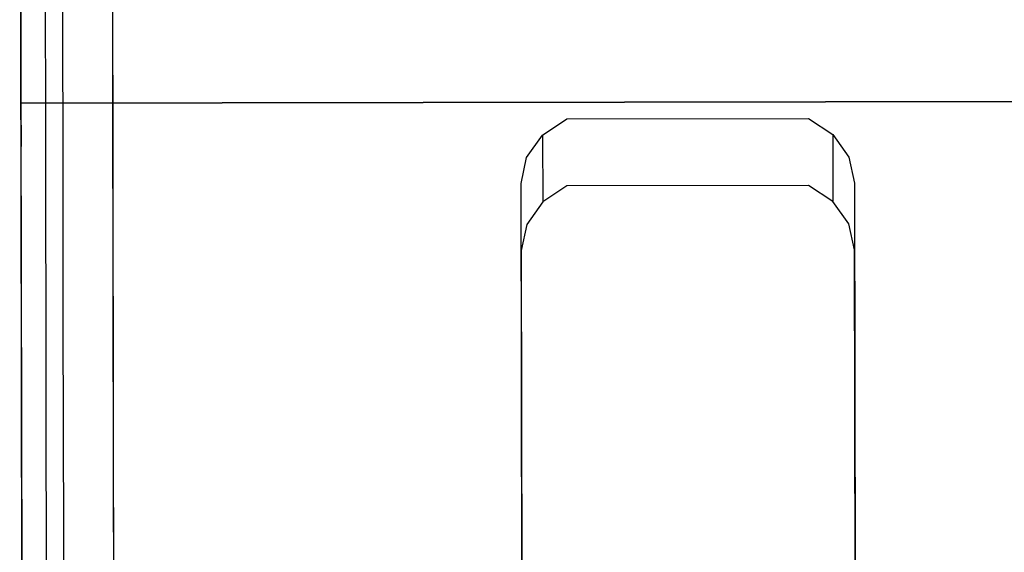
# Model space of a CAD drawing. Extents: x -24 to 692, y -376 to 0.
# Drawn here: x 314 to 344, y -153 to -137 of the extents above; entities that cross this region are included whole.
import ezdxf

# ---------------------------------------------------------------- set-up
doc = ezdxf.new("R2010")
doc.units = 0
doc.header["$MEASUREMENT"] = 0
doc.layers.add('GRZEJNIK', color=251, linetype='Continuous')

msp = doc.modelspace()

# ---------------------------------------------------------------- linework, layer by layer
at = {"layer": 'GRZEJNIK', "linetype": 'ByBlock'}
for points, invisible_edges in [([(314.163, -117.638, 1551.828), (321.477, -124.52, 1551.828), (321.479, -125.745, 1551.828), (314.201, -139.89, 1551.828)], 5), ([(314.201, -139.89, 1555.818), (321.479, -125.745, 1555.818), (321.477, -124.52, 1555.818), (314.163, -117.638, 1555.818)], 5), ([(314.163, -117.638, 1551.828), (314.201, -139.89, 1551.828), (314.201, -139.89, 1555.818), (314.163, -117.638, 1555.818)], 15), ([(314.168, -120.384, 1616.51), (314.194, -135.601, 1616.602), (314.2, -139.27, 1634.224), (314.174, -123.801, 1634.124)], 15), ([(315.688, -134.118, 1616.846), (315.668, -121.865, 1616.282), (315.673, -125.26, 1633.784), (315.695, -137.811, 1634.588)], 15), ([(314.174, -123.801, 1634.124), (314.2, -139.27, 1634.224), (314.209, -144.372, 1651.487), (314.182, -128.556, 1651.427)], 15), ([(326.829, -125.735, 1551.828), (326.827, -124.511, 1551.828), (342.922, -127.576, 1551.828), (354.11, -139.822, 1551.828)], 14), ([(315.695, -137.811, 1634.588), (315.673, -125.26, 1633.784), (315.681, -129.985, 1650.977), (315.704, -142.948, 1651.969)], 15), ([(314.201, -139.89, 1551.828), (321.479, -125.745, 1551.828), (322.011, -126.847, 1551.828)], 13), ([(314.201, -139.89, 1555.818), (322.011, -126.847, 1555.818), (321.479, -125.745, 1555.818)], 13), ([(326.829, -125.735, 1551.828), (354.11, -139.822, 1551.828), (326.301, -126.84, 1551.828)], 7), ([(354.11, -139.822, 1555.818), (344.113, -127.846, 1555.818), (326.829, -125.735, 1555.818), (326.301, -126.84, 1555.818)], 11), ([(322.011, -126.847, 1551.828), (322.967, -127.61, 1551.828), (314.201, -139.89, 1551.828)], 14), ([(322.967, -127.61, 1555.818), (322.011, -126.847, 1555.818), (314.201, -139.89, 1555.818)], 14), ([(354.11, -139.822, 1551.828), (325.348, -127.606, 1551.828), (326.301, -126.84, 1551.828)], 13), ([(325.348, -127.606, 1555.818), (354.11, -139.822, 1555.818), (326.301, -126.84, 1555.818)], 7), ([(324.158, -127.88, 1555.818), (314.201, -139.89, 1555.818), (354.11, -139.822, 1555.818), (325.348, -127.606, 1555.818)], 5), ([(314.201, -139.89, 1555.818), (324.158, -127.88, 1555.818), (322.967, -127.61, 1555.818)], 13), ([(322.967, -127.61, 1551.828), (324.158, -127.88, 1551.828), (354.11, -139.822, 1551.828), (314.201, -139.89, 1551.828)], 10), ([(354.11, -139.822, 1551.828), (324.158, -127.88, 1551.828), (325.348, -127.606, 1551.828)], 13), ([(354.11, -139.822, 1551.828), (342.922, -127.576, 1551.828), (344.113, -127.846, 1551.828)], 13), ([(314.182, -128.556, 1651.427), (314.209, -144.372, 1651.487), (314.22, -150.873, 1668.277), (314.192, -134.622, 1668.318)], 15), ([(315.704, -142.948, 1651.969), (315.681, -129.985, 1650.977), (315.692, -136.013, 1667.76), (315.715, -149.493, 1668.873)], 15), ([(315.729, -132.474, 1669.177), (314.92, -132.979, 1668.975), (314.932, -140.375, 1685.478), (315.742, -139.888, 1685.718)], 13), ([(316.695, -139.716, 1685.802), (316.688, -135.668, 1676.772), (315.729, -132.474, 1669.177), (315.742, -139.888, 1685.718)], 15), ([(314.92, -132.979, 1668.975), (314.381, -133.732, 1668.674), (314.393, -141.104, 1685.12), (314.932, -140.375, 1685.478)], 15), ([(314.381, -133.732, 1668.674), (314.192, -134.622, 1668.318), (314.205, -141.964, 1684.698), (314.393, -141.104, 1685.12)], 15), ([(316.024, -134.85, 1668.225), (316.935, -134, 1668.565), (316.948, -141.362, 1684.992), (316.036, -142.185, 1684.588)], 13), ([(316.935, -134, 1668.565), (318.187, -137.037, 1676.167), (318.194, -141.059, 1685.139), (316.948, -141.362, 1684.992)], 15), ([(316.024, -135.352, 1616.643), (315.688, -134.118, 1616.846), (315.695, -137.811, 1634.588), (316.031, -139.024, 1634.285)], 15), ([(314.192, -134.622, 1668.318), (314.22, -150.873, 1668.277), (314.233, -158.73, 1684.481), (314.205, -141.964, 1684.698)], 15), ([(314.526, -134.636, 1598.639), (315.441, -135.548, 1598.564), (315.445, -137.737, 1616.25), (314.53, -136.835, 1616.399)], 12), ([(315.692, -136.013, 1667.76), (316.024, -134.85, 1668.225), (316.036, -142.185, 1684.588), (315.704, -143.307, 1684.036)], 15), ([(316.692, -138.066, 1616.196), (315.445, -137.737, 1616.25), (315.441, -135.548, 1598.564), (316.69, -136.754, 1605.6)], 15), ([(316.939, -136.254, 1616.495), (316.024, -135.352, 1616.643), (316.031, -139.024, 1634.285), (316.945, -139.911, 1634.062)], 15), ([(314.194, -135.601, 1616.602), (314.53, -136.835, 1616.399), (314.536, -140.483, 1633.92), (314.2, -139.27, 1634.224)], 15), ([(351.609, -135.608, 1676.772), (316.688, -135.668, 1676.772), (316.695, -139.716, 1685.802), (351.616, -139.656, 1685.802)], 15), ([(315.715, -149.493, 1668.873), (315.692, -136.013, 1667.76), (315.704, -143.307, 1684.036), (315.728, -157.402, 1685.186)], 15), ([(316.945, -139.911, 1634.062), (318.192, -139.504, 1630.474), (318.187, -136.582, 1616.44), (316.939, -136.254, 1616.495)], 7), ([(316.69, -136.754, 1605.6), (351.611, -136.694, 1605.6), (351.613, -138.006, 1616.196), (316.692, -138.066, 1616.196)], 15), ([(350.114, -136.528, 1616.44), (318.187, -136.582, 1616.44), (318.192, -139.504, 1630.474), (350.119, -139.45, 1630.474)], 15), ([(314.53, -136.835, 1616.399), (315.445, -137.737, 1616.25), (315.451, -141.37, 1633.699), (314.536, -140.483, 1633.92)], 13), ([(318.187, -137.037, 1676.167), (350.114, -136.982, 1676.167), (350.121, -141.005, 1685.139), (318.194, -141.059, 1685.139)], 15), ([(316.697, -140.968, 1630.134), (315.451, -141.37, 1633.699), (315.445, -137.737, 1616.25), (316.692, -138.066, 1616.196)], 15), ([(316.031, -139.024, 1634.285), (315.695, -137.811, 1634.588), (315.704, -142.948, 1651.969), (316.039, -144.132, 1651.568)], 15), ([(316.692, -138.066, 1616.196), (351.613, -138.006, 1616.196), (351.618, -140.908, 1630.134), (316.697, -140.968, 1630.134)], 15), ([(316.945, -139.911, 1634.062), (316.031, -139.024, 1634.285), (316.039, -144.132, 1651.568), (316.954, -144.997, 1651.274)], 15), ([(314.2, -139.27, 1634.224), (314.536, -140.483, 1633.92), (314.545, -145.556, 1651.086), (314.209, -144.372, 1651.487)], 15), ([(351.616, -139.656, 1685.802), (316.695, -139.716, 1685.802), (316.707, -146.806, 1698.845), (351.628, -146.746, 1698.845)], 15), ([(316.945, -139.911, 1634.062), (318.193, -140.234, 1633.981), (318.192, -139.504, 1630.474)], 15), ([(350.119, -139.45, 1630.474), (318.192, -139.504, 1630.474), (318.193, -140.234, 1633.981), (350.12, -140.179, 1633.981)], 15), ([(314.204, -141.185, 1551.997), (314.201, -139.89, 1551.828), (354.11, -139.822, 1551.828), (354.113, -141.117, 1551.997)], 15), ([(354.111, -140.081, 1555.852), (354.11, -139.822, 1555.818), (314.201, -139.89, 1555.818), (314.202, -140.149, 1555.852)], 15), ([(314.201, -139.89, 1555.818), (314.201, -139.89, 1551.828), (314.204, -141.185, 1551.997), (314.202, -140.149, 1555.852)], 5), ([(315.742, -139.888, 1685.718), (314.932, -140.375, 1685.478), (314.947, -149.015, 1701.371), (315.755, -148.547, 1701.646)], 13), ([(315.755, -148.547, 1701.646), (316.707, -146.806, 1698.845), (316.695, -139.716, 1685.802), (315.742, -139.888, 1685.718)], 15), ([(316.954, -144.997, 1651.274), (318.202, -145.313, 1651.167), (318.193, -140.234, 1633.981), (316.945, -139.911, 1634.062)], 7), ([(330.539, -140.362, 1555.952), (354.111, -140.081, 1555.852), (314.202, -140.149, 1555.852)], 15), ([(314.202, -140.149, 1555.852), (314.204, -141.185, 1551.997), (314.205, -142.392, 1552.496), (314.202, -140.39, 1555.952)], 7), ([(329.814, -140.844, 1556.228), (330.539, -140.362, 1555.952), (314.202, -140.149, 1555.852), (314.202, -140.39, 1555.952)], 14), ([(350.12, -140.179, 1633.981), (318.193, -140.234, 1633.981), (318.202, -145.313, 1651.167), (350.129, -145.259, 1651.167)], 15), ([(337.774, -140.35, 1555.952), (354.111, -140.081, 1555.852), (330.539, -140.362, 1555.952)], 7), ([(338.501, -140.83, 1556.228), (354.111, -140.322, 1555.952), (354.111, -140.081, 1555.852), (337.774, -140.35, 1555.952)], 7), ([(314.202, -140.39, 1555.952), (329.171, -142.299, 1557.065), (329.337, -141.52, 1556.617)], 13), ([(314.202, -140.39, 1555.952), (329.337, -141.52, 1556.617), (329.814, -140.844, 1556.228)], 13), ([(314.228, -155.327, 1564.548), (326.703, -157.472, 1565.795), (329.171, -142.299, 1557.065), (314.202, -140.39, 1555.952)], 7), ([(314.228, -155.327, 1564.548), (314.202, -140.39, 1555.952), (314.205, -142.392, 1552.496), (314.231, -157.328, 1561.092)], 15), ([(314.932, -140.375, 1685.478), (314.393, -141.104, 1685.12), (314.407, -149.714, 1700.959), (314.947, -149.015, 1701.371)], 15), ([(314.536, -140.483, 1633.92), (315.451, -141.37, 1633.699), (315.459, -146.422, 1650.792), (314.545, -145.556, 1651.086)], 13), ([(330.539, -140.362, 1555.952), (329.814, -140.844, 1556.228), (329.818, -142.846, 1552.772), (330.542, -142.364, 1552.496)], 13), ([(330.539, -140.362, 1555.952), (330.542, -142.364, 1552.496), (337.778, -142.352, 1552.496), (337.774, -140.35, 1555.952)], 15), ([(338.501, -140.83, 1556.228), (337.774, -140.35, 1555.952), (337.778, -142.352, 1552.496), (338.505, -142.832, 1552.772)], 15), ([(338.501, -140.83, 1556.228), (338.981, -141.503, 1556.617), (354.111, -140.322, 1555.952)], 14), ([(354.111, -140.322, 1555.952), (338.981, -141.503, 1556.617), (339.148, -142.283, 1557.065)], 13), ([(354.111, -140.322, 1555.952), (339.148, -142.283, 1557.065), (339.171, -155.285, 1564.548), (354.137, -155.258, 1564.548)], 5), ([(329.814, -140.844, 1556.228), (329.337, -141.52, 1556.617), (329.341, -143.522, 1553.161), (329.818, -142.846, 1552.772)], 15), ([(338.981, -141.503, 1556.617), (338.501, -140.83, 1556.228), (338.505, -142.832, 1552.772), (338.984, -143.505, 1553.161)], 13), ([(354.113, -141.117, 1551.997), (330.542, -142.364, 1552.496), (314.204, -141.185, 1551.997)], 15), ([(314.393, -141.104, 1685.12), (314.205, -141.964, 1684.698), (314.219, -150.538, 1700.472), (314.407, -149.714, 1700.959)], 15), ([(316.697, -140.968, 1630.134), (316.698, -141.694, 1633.617), (315.451, -141.37, 1633.699)], 15), ([(316.697, -140.968, 1630.134), (351.618, -140.908, 1630.134), (351.619, -141.633, 1633.617), (316.698, -141.694, 1633.617)], 15), ([(316.948, -141.362, 1684.992), (318.194, -141.059, 1685.139), (318.206, -148.105, 1698.101), (316.962, -149.961, 1700.81)], 15), ([(318.194, -141.059, 1685.139), (350.121, -141.005, 1685.139), (350.133, -148.05, 1698.101), (318.206, -148.105, 1698.101)], 15), ([(354.113, -141.117, 1551.997), (337.778, -142.352, 1552.496), (330.542, -142.364, 1552.496)], 13), ([(338.505, -142.832, 1552.772), (337.778, -142.352, 1552.496), (354.113, -141.117, 1551.997), (354.114, -142.324, 1552.496)], 14), ([(329.818, -142.846, 1552.772), (314.205, -142.392, 1552.496), (314.204, -141.185, 1551.997), (330.542, -142.364, 1552.496)], 5), ([(315.451, -141.37, 1633.699), (316.698, -141.694, 1633.617), (316.707, -146.737, 1650.685), (315.459, -146.422, 1650.792)], 15), ([(316.036, -142.185, 1684.588), (316.948, -141.362, 1684.992), (316.962, -149.961, 1700.81), (316.051, -150.75, 1700.345)], 13), ([(316.698, -141.694, 1633.617), (351.619, -141.633, 1633.617), (351.628, -146.677, 1650.685), (316.707, -146.737, 1650.685)], 15), ([(329.337, -141.52, 1556.617), (329.171, -142.299, 1557.065), (329.175, -144.302, 1553.609), (329.341, -143.522, 1553.161)], 15), ([(339.148, -142.283, 1557.065), (338.981, -141.503, 1556.617), (338.984, -143.505, 1553.161), (339.152, -144.285, 1553.609)], 15), ([(314.205, -141.964, 1684.698), (314.233, -158.73, 1684.481), (314.249, -167.888, 1699.99), (314.219, -150.538, 1700.472)], 15), ([(315.704, -143.307, 1684.036), (316.036, -142.185, 1684.588), (316.051, -150.75, 1700.345), (315.719, -151.827, 1699.71)], 15), ([(327.657, -157.306, 1565.7), (329.194, -155.302, 1564.548), (329.171, -142.299, 1557.065), (326.703, -157.472, 1565.795)], 5), ([(329.197, -157.303, 1561.092), (329.175, -144.302, 1553.609), (329.171, -142.299, 1557.065), (329.194, -155.302, 1564.548)], 15), ([(338.505, -142.832, 1552.772), (354.114, -142.324, 1552.496), (338.984, -143.505, 1553.161)], 7), ([(354.114, -142.324, 1552.496), (339.152, -144.285, 1553.609), (338.984, -143.505, 1553.161)], 13), ([(339.171, -155.285, 1564.548), (339.148, -142.283, 1557.065), (339.152, -144.285, 1553.609), (339.174, -157.286, 1561.092)], 15), ([(354.14, -157.26, 1561.092), (339.174, -157.286, 1561.092), (339.152, -144.285, 1553.609), (354.114, -142.324, 1552.496)], 5), ([(314.205, -142.392, 1552.496), (329.818, -142.846, 1552.772), (329.341, -143.522, 1553.161)], 13), ([(314.205, -142.392, 1552.496), (329.341, -143.522, 1553.161), (329.175, -144.302, 1553.609)], 13), ([(326.707, -159.474, 1562.339), (314.231, -157.328, 1561.092), (314.205, -142.392, 1552.496), (329.175, -144.302, 1553.609)], 13), ([(316.039, -144.132, 1651.568), (315.704, -142.948, 1651.969), (315.715, -149.493, 1668.873), (316.051, -150.64, 1668.376)], 15), ([(315.728, -157.402, 1685.186), (315.704, -143.307, 1684.036), (315.719, -151.827, 1699.71), (315.743, -166.624, 1700.801)], 15), ([(314.209, -144.372, 1651.487), (314.545, -145.556, 1651.086), (314.556, -152.021, 1667.781), (314.22, -150.873, 1668.277)], 15), ([(316.954, -144.997, 1651.274), (316.039, -144.132, 1651.568), (316.051, -150.64, 1668.376), (316.965, -151.479, 1668.013)], 15), ([(327.66, -159.308, 1562.244), (326.707, -159.474, 1562.339), (329.175, -144.302, 1553.609), (329.197, -157.303, 1561.092)], 10), ([(316.954, -144.997, 1651.274), (318.204, -146.607, 1654.508), (318.202, -145.313, 1651.167)], 15), ([(316.965, -151.479, 1668.013), (318.213, -151.784, 1667.88), (318.204, -146.607, 1654.508), (316.954, -144.997, 1651.274)], 7), ([(350.129, -145.259, 1651.167), (318.202, -145.313, 1651.167), (318.204, -146.607, 1654.508), (350.131, -146.552, 1654.508)], 15), ([(314.545, -145.556, 1651.086), (315.459, -146.422, 1650.792), (315.47, -152.858, 1667.417), (314.556, -152.021, 1667.781)], 13), ([(315.459, -146.422, 1650.792), (316.707, -146.737, 1650.685), (316.709, -148.022, 1654.004)], 15), ([(315.459, -146.422, 1650.792), (316.709, -148.022, 1654.004), (316.718, -153.165, 1667.284), (315.47, -152.858, 1667.417)], 15), ([(316.707, -146.737, 1650.685), (351.628, -146.677, 1650.685), (351.63, -147.962, 1654.004), (316.709, -148.022, 1654.004)], 15), ([(351.628, -146.746, 1698.845), (316.707, -146.806, 1698.845), (316.71, -148.38, 1701.743), (351.631, -148.321, 1701.743)], 15), ([(350.131, -146.552, 1654.508), (318.204, -146.607, 1654.508), (318.213, -151.784, 1667.88), (350.14, -151.729, 1667.88)], 15), ([(315.755, -148.547, 1701.646), (316.71, -148.38, 1701.743), (316.707, -146.806, 1698.845)], 15), ([(316.709, -148.022, 1654.004), (351.63, -147.962, 1654.004), (351.639, -153.105, 1667.284), (316.718, -153.165, 1667.284)], 15), ([(318.206, -148.105, 1698.101), (318.209, -149.671, 1700.981), (316.962, -149.961, 1700.81)], 15), ([(318.206, -148.105, 1698.101), (350.133, -148.05, 1698.101), (350.136, -149.615, 1700.981), (318.209, -149.671, 1700.981)], 15), ([(315.772, -158.399, 1716.87), (316.727, -158.242, 1716.979), (316.71, -148.38, 1701.743), (315.755, -148.547, 1701.646)], 15), ([(351.631, -148.321, 1701.743), (316.71, -148.38, 1701.743), (316.727, -158.242, 1716.979), (351.648, -158.182, 1716.979)], 15), ([(315.755, -148.547, 1701.646), (314.947, -149.015, 1701.371), (314.964, -158.845, 1716.56), (315.772, -158.399, 1716.87)], 13), ([(314.947, -149.015, 1701.371), (314.407, -149.714, 1700.959), (314.424, -159.511, 1716.095), (314.964, -158.845, 1716.56)], 15), ([(314.407, -149.714, 1700.959), (314.219, -150.538, 1700.472), (314.236, -160.296, 1715.547), (314.424, -159.511, 1716.095)], 15), ([(316.051, -150.64, 1668.376), (315.715, -149.493, 1668.873), (315.728, -157.402, 1685.186), (316.064, -158.505, 1684.599)], 15), ([(316.962, -149.961, 1700.81), (318.209, -149.671, 1700.981), (318.226, -159.469, 1716.12), (316.979, -159.745, 1715.928)], 15), ([(318.209, -149.671, 1700.981), (350.136, -149.615, 1700.981), (350.153, -159.414, 1716.12), (318.226, -159.469, 1716.12)], 15), ([(316.051, -150.75, 1700.345), (316.962, -149.961, 1700.81), (316.979, -159.745, 1715.928), (316.067, -160.497, 1715.405)], 13), ([(314.249, -167.888, 1699.99), (314.236, -160.296, 1715.547), (314.219, -150.538, 1700.472)], 15), ([(314.22, -150.873, 1668.277), (314.556, -152.021, 1667.781), (314.569, -159.832, 1683.893), (314.233, -158.73, 1684.481)], 15), ([(315.719, -151.827, 1699.71), (316.051, -150.75, 1700.345), (316.067, -160.497, 1715.405), (315.735, -161.522, 1714.689)], 15), ([(316.965, -151.479, 1668.013), (316.051, -150.64, 1668.376), (316.064, -158.505, 1684.599), (316.978, -159.311, 1684.167)], 15), ([(316.978, -159.311, 1684.167), (318.221, -156.477, 1677.559), (318.213, -151.784, 1667.88), (316.965, -151.479, 1668.013)], 7), ([(350.14, -151.729, 1667.88), (318.213, -151.784, 1667.88), (318.221, -156.477, 1677.559), (350.147, -156.423, 1677.559)], 15), ([(314.556, -152.021, 1667.781), (315.47, -152.858, 1667.417), (315.484, -160.638, 1683.462), (314.569, -159.832, 1683.893)], 13), ([(315.735, -161.522, 1714.689), (315.743, -166.624, 1700.801), (315.719, -151.827, 1699.71)], 15), ([(315.484, -160.638, 1683.462), (315.47, -152.858, 1667.417), (316.718, -153.165, 1667.284), (316.726, -157.825, 1676.897)], 15), ([(316.718, -153.165, 1667.284), (351.639, -153.105, 1667.284), (351.647, -157.765, 1676.897), (316.726, -157.825, 1676.897)], 15)]:
    msp.add_3dface(points, dxfattribs=dict(at, invisible_edges=invisible_edges))

doc.saveas('drawing.dxf')
